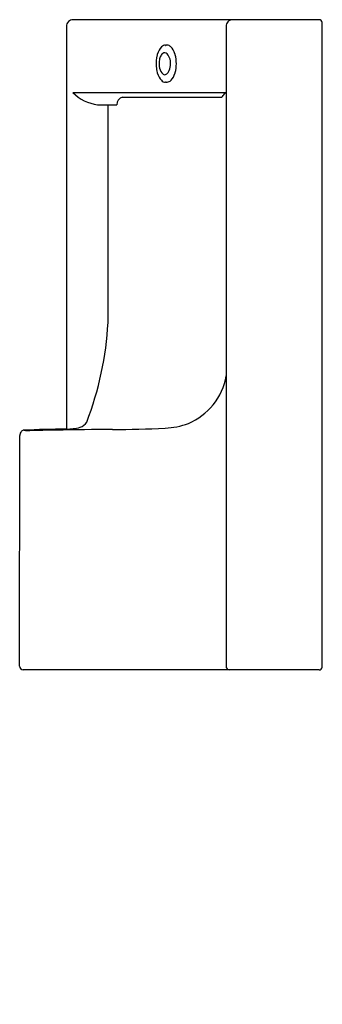
# Model space of a CAD drawing. Extents: x 2917.3 to 2929.7, y 135 to 175.5.
import ezdxf

# ---------------------------------------------------------------- set-up
doc = ezdxf.new("R2010")
doc.units = 0
doc.header["$LTSCALE"] = 0.64311
doc.layers.get('0').update_dxf_attribs({"color": 255, "linetype": 'CONTINUOUS'})
doc.layers.get('DEFPOINTS').update_dxf_attribs({"linetype": 'CONTINUOUS'})
doc.styles.get("Standard").update_dxf_attribs({"font": 'txt', "width": 0.8})

msp = doc.modelspace()

# ---------------------------------------------------------------- linework, layer by layer
for p, q in [((2929.605, 175.547), (2919.459, 175.547)), ((2919.183, 175.271), (2919.184, 158.691)), ((2925.763, 175.271), (2925.763, 148.932)), ((2929.724, 148.893), (2929.724, 175.429)), ((2919.445, 172.55), (2925.763, 172.55)), ((2921.489, 172.356), (2925.585, 172.356)), ((2920.466, 172.043), (2921.261, 172.043)), ((2920.898, 163.087), (2920.898, 172.043)), ((2917.253, 148.933), (2917.258, 158.421)), ((2929.605, 148.775), (2917.394, 148.775))]:
    msp.add_line(p, q)
for centre, radius, start, end in [((2919.459, 175.271), 0.276, 90, 180.0021), ((2926.034, 175.281), 0.267, 96.3228, 136.7182), ((2929.605, 175.429), 0.118, 0, 90), ((2926.044, 175.272), 0.281, 136.7182, 180.1635), ((2923.651, 173.921), 0.744, 137.5827, 163.1778), ((2923.285, 174.256), 0.248, 93.4699, 137.5827), ((2923.304, 174.498), 0.0345, 170.4554, 186.0118), ((2923.285, 174.496), 0.0162, 186.0118, 220.3487), ((2923.277, 174.491), 0.00699, 235.9945, 327.371), ((2923.258, 174.508), 0.0328, 320.1488, 351.3093), ((2923.286, 174.144), 0.359, 80.6275, 89.3047), ((2923.317, 174.267), 0.234, 47.0153, 83.1833), ((2923.071, 173.994), 0.6, 13.7792, 47.6719), ((2924.281, 173.736), 1.401, 164.8301, 184.9473), ((2922.932, 174.105), 0.00458, 205.9853, 260.8709), ((2922.931, 174.105), 0.00534, 278.1067, 328.4249), ((2922.9, 174.123), 0.0412, 330.1759, 2.2222), ((2922.913, 174.125), 0.0282, 358.4673, 23.5952), ((2923.761, 173.749), 0.759, 165.6069, 172.9028), ((2923.546, 173.808), 0.536, 148.0947, 166.0497), ((2923.267, 173.986), 0.205, 98.7909, 149.1046), ((2923.226, 174.022), 0.167, 46.8092, 86.4946), ((2922.852, 173.754), 0.624, 352.0269, 38.6257), ((2923.67, 174.123), 0.0209, 138.5057, 254.9774), ((2922.356, 173.736), 1.359, 344.3523, 15.6477), ((2924.184, 173.719), 1.304, 184.5546, 195.5488), ((2923.846, 173.736), 0.845, 172.7919, 192.6465), ((2923.414, 173.615), 0.397, 189.1999, 231.7162), ((2922.823, 173.705), 0.649, 331.4439, 356.6246), ((2922.918, 173.348), 0.0241, 329.0331, 64.45), ((2923.615, 173.529), 0.704, 196.0028, 222.3686), ((2923.237, 173.412), 0.129, 237.6694, 269.92), ((2923.231, 173.438), 0.155, 272.0929, 295.3237), ((2923.174, 173.515), 0.249, 299.6824, 331.3685), ((2923.029, 173.501), 0.647, 316.1088, 345.1557), ((2923.67, 173.349), 0.021, 105.1443, 221.3726), ((2923.294, 173.237), 0.27, 222.4863, 264.7903), ((2923.28, 172.967), 0.0103, 5.5988, 174.4012), ((2923.266, 173.562), 0.594, 272.3412, 277.071), ((2923.302, 173.239), 0.269, 277.9639, 316.0599), ((2920.694, 173.783), 1.755, 224.6612, 262.5389), ((2921.577, 172.053), 0.316, 106.1705, 181.7375), ((2925.109, 172.872), 0.702, 312.7849, 327.0353), ((2925.845, 172.395), 0.175, 117.6703, 147.0819), ((2907.448, 163.818), 13.47, 338.9483, 356.8876), ((2923.404, 161.217), 2.382, 320.063, 352.1292), ((2923.06, 161.505), 2.83, 294.0332, 320.063), ((2919.616, 159.215), 0.466, 285.6991, 329.7552), ((2923.062, 162.183), 3.46, 273.084, 289.4209), ((2917.538, 158.421), 0.279, 149.7398, 180.0648), ((2917.449, 158.473), 0.177, 114.1163, 149.7398), ((2917.416, 158.548), 0.095, 99.5671, 114.1163), ((2919.542, 113.611), 45.081, 90.4603, 92.7233), ((2917.634, 159.895), 1.268, 261.0104, 271.6011), ((2920.593, 34.147), 124.515, 90.84476, 91.34566), ((2927.39, -437.248), 595.959, 90.605976, 90.829928), ((2919.16, 160.98), 2.29, 270.4895, 284.7286), ((2921.237, 198.83), 40.152, 269.7856, 272.8713), ((2917.416, 148.937), 0.163, 181.2655, 262.2754), ((2925.92, 148.931), 0.157, 179.8643, 263.3466), ((2929.605, 148.894), 0.119, 270.2733, 359.7267)]:
    msp.add_arc(centre, radius, start, end)

# ---------------------------------------------------------------- texts
at = {"layer": 'DEFPOINTS'}
for tag, p, s in [('MODELNUMBER', (2929.723, 135.012), 'K-20099T'), ('TRADENAME', (2929.723, 135.01), ''), ('PRODUCT', (2929.723, 135.009), 'URINAL')]:
    msp.add_attdef(tag, p, s, height=0.001, dxfattribs=at)

doc.saveas('drawing.dxf')
